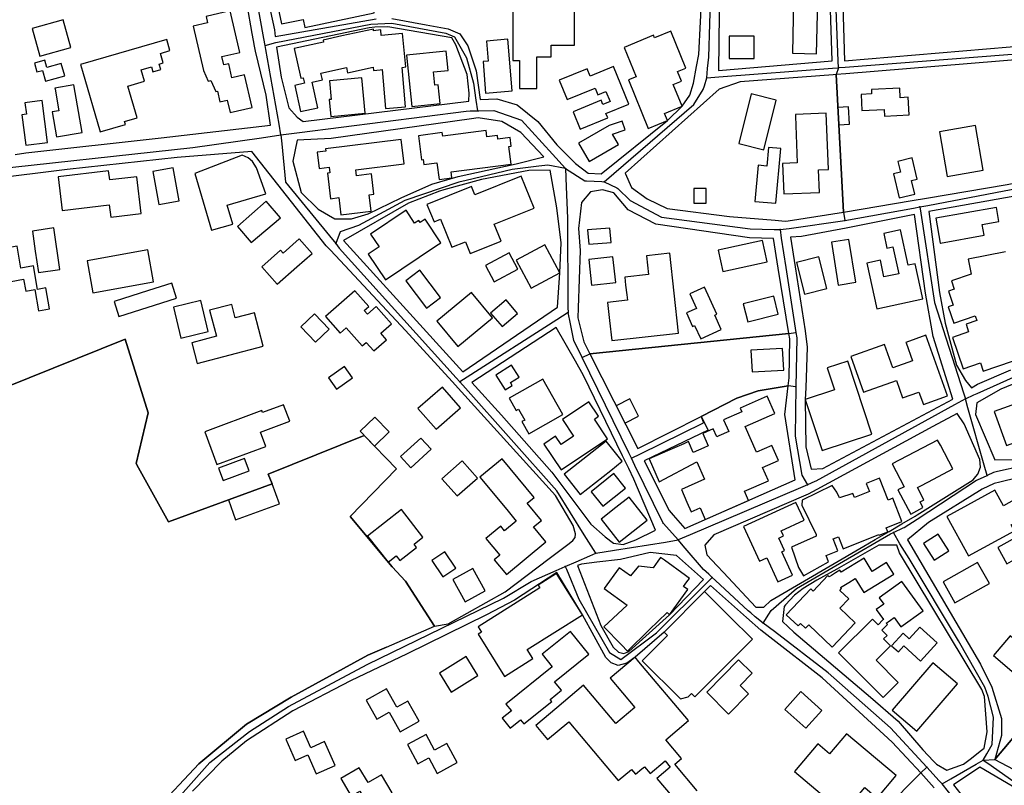
# Model space of a CAD drawing. Units: metres. Extents: x 2539041 to 6021803, y 12702955 to 15875000.
# Drawn here: x 4580096 to 4589340, y 15405544 to 15412732 of the extents above; entities that cross this region are included whole.
import ezdxf

# ---------------------------------------------------------------- set-up
doc = ezdxf.new("R2010")
doc.units = ezdxf.units.M
for name, color, linetype in [('0_TERREIN', 3, 'Continuous'), ('1_WATER', 5, 'Continuous'), ('2_GEBOUWEN', 1, 'Continuous'), ('3_WEGEN', 6, 'Continuous')]:
    doc.layers.add(name, color=color, linetype=linetype)

# ---------------------------------------------------------------- blocks, each defined once
blk = doc.blocks.new('02_west.gml_terrain')
for points in [[(180408.234, 606818.311), (180412.932, 606796.756), (180413.173, 606794.233), (180450.456, 606800.828)], [(180456.279, 606800.916), (180469.009, 606798.58), (180477.09, 606797.097), (180481.416, 606795.196), (180484.316, 606790.845), (180487.489, 606781.541), (180488.9, 606771.02), (180495.111, 606771.242), (180502.652, 606769.023), (180510.193, 606762.811), (180517.291, 606754.158), (180519.512, 606751.936), (180524.167, 606747.28), (180528.825, 606743.731), (180533.704, 606743.509), (180558.122, 606763.207), (180563.635, 606768.448), (180566.456, 606772.55), (180567.751, 606777.01), (180568.911, 606783.199), (180569.747, 606787.659), (180571.645, 606823.909)], [(180317.002, 606750.608), (180320.995, 606751.274), (180371.013, 606756.821), (180411.38, 606761.48), (180409.827, 606772.573), (180405.877, 606788.821), (180405.531, 606790.717), (180405.159, 606792.833), (180404.723, 606795.311), (180400.955, 606816.724), (180398.293, 606820.495), (180371.788, 606837.135), (180321.106, 606871.745), (180314.231, 606875.738)], [(180701.806, 606797.131), (180698.172, 606830.035), (180698.006, 606833.992), (180634.594, 606830.027), (180631.129, 606829.81), (180631.41, 606827.373), (180622.316, 606826.486), (180623.647, 606785.22), (180702.387, 606791.875), (180701.806, 606797.131)], [(180618.989, 606785.22), (180617.659, 606826.708), (180577.512, 606823.602), (180577.069, 606781.67), (180618.989, 606785.22)], [(180484.796, 606770.354), (180484.885, 606773.365), (180484.152, 606780.169), (180479.953, 606791.183), (180478.509, 606793.719), (180454.829, 606797.774), (180449.998, 606797.757), (180447.891, 606797.431), (180413.659, 606790.271), (180415.372, 606779.229), (180418.255, 606767.914), (180421.253, 606764.485), (180423.528, 606762.882), (180484.796, 606770.354)], [(180709.706, 606744.619), (180703.274, 606786.995), (180624.038, 606780.473), (180620.526, 606780.184), (180623.25, 606729.329), (180648.615, 606733.599), (180653.923, 606734.493), (180683.755, 606739.516), (180709.706, 606744.619)], [(180623.25, 606729.329), (180620.526, 606780.184), (180619.383, 606780.096), (180585.053, 606777.454), (180577.29, 606774.793), (180542.578, 606743.731), (180544.907, 606738.407), (180550.674, 606734.191), (180557.994, 606730.641), (180581.061, 606727.757), (180597.944, 606726.304), (180601.689, 606725.982), (180602.729, 606726.143), (180623.25, 606729.329)], [(180441.434, 606726.869), (180447.523, 606728.7), (180459.681, 606734.658), (180471.034, 606739.65), (180480.857, 606742.468), (180502.274, 606747.138), (180512.411, 606749.721), (180503.981, 606758.817), (180496.885, 606762.811), (180488.234, 606764.142), (180485.707, 606763.791), (180433.893, 606756.599), (180421.25, 606755.933), (180419.697, 606748.168), (180422.803, 606736.631), (180429.013, 606730.419), (180435.224, 606726.869), (180441.434, 606726.869)], [(180672.717, 606665.682), (180685.138, 606671.007)], [(180701.108, 606737.789), (180654.75, 606729.58), (180658.67, 606699.665), (180660.76, 606688.329), (180664.941, 606672.811), (180668.318, 606667.103), (180670.546, 606664.346), (180672.717, 606665.682)], [(180432.007, 606716.887), (180404.504, 606751.72), (180376.89, 606749.501), (180336.3, 606745.063), (180307.466, 606741.514)], [(180268.233, 606646.365), (180357.695, 606682.353), (180366.201, 606655.203), (180361.812, 606636.473), (180362.694, 606634.799), (180373.732, 606614.874), (180412.022, 606628.899), (180410.557, 606632.527), (180446.031, 606646.817), (180458.018, 606634.399), (180440.939, 606616.871), (180456.466, 606598.234), (180461.345, 606592.909), (180472.076, 606576.342), (180477.143, 606577.202), (180498.131, 606589.008), (180514.407, 606601.28), (180521.769, 606606.831), (180523.236, 606607.937), (180523.99, 606609.058), (180524.191, 606610.412), (180523.334, 606613.462), (180516.736, 606624.593), (180482.015, 606662.872), (180478.526, 606666.719), (180461.396, 606685.605), (180435.446, 606713.338), (180433.472, 606715.375), (180432.007, 606716.887)], [(180517.514, 606694.257), (180518.399, 606706.902), (180518.845, 606717.996), (180517.292, 606730.864), (180514.853, 606744.84), (180506.864, 606744.722), (180489.391, 606741.421), (180475.513, 606737.538), (180473.852, 606737.073), (180462.499, 606732.645), (180438.441, 606718.884), (180482.47, 606670.296), (180517.514, 606694.257)], [(180538.364, 606736.409), (180534.149, 606737.519), (180529.713, 606736.853), (180526.386, 606732.86), (180525.275, 606723.319), (180525.873, 606715.101), (180525.178, 606694.004), (180525.055, 606690.262), (180525.42, 606688.8), (180527.273, 606681.388), (180529.505, 606676.971), (180603.038, 606684.441), (180599.128, 606708.629), (180597.363, 606719.549), (180588.491, 606719.77), (180553.89, 606724.873), (180543.687, 606730.198), (180538.364, 606736.409)], [(180663.592, 606660.226), (180656.394, 606683.358), (180653.479, 606699.359), (180649.486, 606728.423), (180624.256, 606723.348), (180607.734, 606720.343), (180603.678, 606720.032), (180605.387, 606709.07), (180609.075, 606685.417), (180609.784, 606679.391), (180609.257, 606664.325), (180609.109, 606660.116), (180609.34, 606642.562), (180611.336, 606634.354), (180615.551, 606634.575), (180663.592, 606660.226)], [(180912.273, 606669.454), (180896.081, 606701.625), (180890.98, 606710.942), (180887.431, 606713.162), (180815.788, 606696.743), (180808.688, 606688.533), (180800.394, 606680.965), (180796.045, 606676.997), (180791.865, 606674.057), (180781.849, 606667.012), (180767.875, 606659.471), (180744.142, 606650.373), (180690.263, 606632.005), (180704.223, 606598.898), (180715.631, 606570.299), (180679.152, 606527.015), (180692.907, 606519.693), (180694.87, 606518.93), (180693.391, 606517.446)], [(180686.469, 606637.948), (180688.088, 606638.384), (180703.77, 606642.608), (180730.83, 606651.926), (180760.109, 606663.019), (180780.737, 606672.56), (180789.065, 606678.431), (180796.928, 606684.762), (180806.465, 606693.638), (180806.465, 606696.522), (180792.27, 606696.3), (180788.721, 606695.635), (180784.786, 606695.422), (180780.515, 606695.19), (180769.647, 606693.859), (180755.895, 606690.531), (180732.382, 606683.209), (180703.548, 606673.004), (180681.367, 606663.907), (180672.495, 606658.804), (180672.051, 606654.588), (180679.149, 606637.727), (180686.469, 606637.948)], [(180546.499, 606608.2), (180553.779, 606611.724), (180545.794, 606630.581), (180543.837, 606634.613), (180541.591, 606639.241), (180527.162, 606668.965), (180524.149, 606674.265), (180517.071, 606686.713), (180485.797, 606666.302), (180496.776, 606654.321), (180515.407, 606633.244), (180529.824, 606613.942), (180535.148, 606609.283), (180538.277, 606606.91), (180541.824, 606606.426), (180546.499, 606608.2)], [(180602.785, 606665.069), (180603.13, 606668.075), (180603.352, 606682.497), (180603.038, 606684.441), (180529.505, 606676.971), (180547.193, 606641.96), (180570.56, 606653.84), (180583.757, 606660.549), (180591.63, 606663.281), (180602.785, 606665.069)], [(180366.201, 606655.203), (180357.695, 606682.353), (180268.233, 606646.365)], [(180368.504, 606507.905), (180384.986, 606525.422), (180402.62, 606540.064), (180419.033, 606550.048), (180447.424, 606565.578), (180454.269, 606568.568), (180472.076, 606576.342), (180461.345, 606592.909), (180456.466, 606598.234), (180440.939, 606616.871), (180458.018, 606634.399), (180446.031, 606646.817), (180410.557, 606632.527), (180412.022, 606628.899), (180373.732, 606614.874), (180362.694, 606634.799), (180361.812, 606636.473), (180366.201, 606655.203)], [(180605.348, 606630.36), (180601.577, 606654.543), (180602.785, 606665.069), (180591.63, 606663.281), (180583.757, 606660.549), (180570.56, 606653.84), (180573.268, 606648.79), (180549.514, 606637.368), (180558.769, 606619.045), (180560.252, 606617.333), (180564.536, 606612.389), (180605.348, 606630.36)], [(180673.823, 606635.089), (180673.585, 606637.905), (180667.875, 606651.095), (180665.241, 606654.926), (180656.306, 606650.151), (180613.362, 606626.815), (180610.17, 606625.08), (180609.251, 606624.682), (180575.346, 606609.992), (180572.019, 606606.222), (180572.684, 606602.671), (180576.49, 606598.631), (180578.879, 606596.096), (180590.872, 606583.369), (180593.756, 606583.369), (180596.424, 606585.795), (180630.799, 606605.896), (180634.918, 606608.3), (180640.089, 606611.318), (180644.819, 606614.079), (180649.761, 606616.964), (180650.503, 606617.397), (180671.172, 606630.345), (180672.179, 606631.64), (180672.861, 606632.517), (180673.823, 606635.089)], [(180715.631, 606570.299), (180704.223, 606598.898), (180690.263, 606632.005), (180687.581, 606631.071), (180681.035, 606629.56), (180678.931, 606629.074), (180674.463, 606626.914), (180654.607, 606614.582), (180646.828, 606608.18), (180673.812, 606562.259), (180678.05, 606553.718), (180681.592, 606542.102), (180681.592, 606535.889), (180679.152, 606527.015), (180715.631, 606570.299)], [(180561.542, 606602.405), (180551.733, 606603.561), (180540.844, 606600.964), (180532.031, 606599.898), (180526.426, 606599.22), (180524.927, 606598.71), (180533.547, 606576.546), (180538.044, 606568.489), (180540.105, 606566.709), (180541.979, 606566.24), (180543.853, 606566.896), (180558.858, 606580.527), (180571.536, 606593.545), (180561.542, 606602.405)], [(180667.618, 606525.24), (180669.993, 606527.126), (180674.246, 606530.504), (180675.16, 606531.23), (180676.269, 606537.221), (180675.382, 606550.311), (180674.345, 606552.831), (180643.962, 606603.369), (180642.998, 606606.222), (180636.343, 606606.222), (180620.817, 606597.347), (180613.419, 606593.353), (180608.312, 606590.212), (180605.058, 606587.803), (180601.834, 606584.191), (180601.298, 606583.591), (180600.632, 606578.044), (180604.847, 606574.051), (180633.239, 606550.089), (180643.441, 606541.214), (180652.535, 606530.565), (180656.524, 606526.402), (180657.637, 606525.24), (180661.408, 606523.02), (180667.618, 606525.24)], [(180537.388, 606562.68), (180535.327, 606564.647), (180526.775, 606580.482), (180517.252, 606596.102), (180501.577, 606585.868), (180491.332, 606580.533), (180462.011, 606566.062), (180440.947, 606556.081), (180419.653, 606544.987), (180402.574, 606533.894), (180393.479, 606526.35), (180382.611, 606515.257)], [(180625.042, 606495.066), (180651.761, 606522.017), (180641.234, 606533.449), (180615.283, 606557.189), (180596.057, 606572.173), (180592.625, 606574.848), (180587.414, 606579.468), (180574.094, 606591.277), (180571.893, 606589.06), (180556.963, 606574.024), (180546.195, 606564.833), (180543.103, 606562.586), (180539.918, 606561.743), (180537.388, 606562.68)], [(180696.012, 606511.04), (180673.61, 606524.13), (180663.85, 606517.696), (180696.457, 606476.207)], [(180656.76, 606516.587), (180651.761, 606522.017), (180625.042, 606495.066)]]:
    blk.add_lwpolyline(points)
blk = doc.blocks.new('02_west.gml_water')
blk.add_lwpolyline([(180454.269, 606568.568), (180447.424, 606565.578), (180419.033, 606550.048), (180402.62, 606540.064), (180384.986, 606525.422), (180368.504, 606507.905)])
blk = doc.blocks.new('02_west.gml_buildings')
for points in [[(180500.988, 606785.441), (180503.428, 606785.441), (180503.428, 606775.014), (180509.86, 606775.014), (180509.86, 606786.773), (180515.184, 606786.773), (180515.184, 606790.988), (180523.834, 606790.988), (180523.834, 606805.187), (180520.285, 606805.187), (180520.285, 606814.949), (180517.623, 606814.949), (180517.623, 606827.595), (180506.755, 606827.595), (180506.755, 606812.065), (180510.969, 606812.065), (180510.969, 606808.071), (180500.988, 606808.071), (180500.988, 606785.441)], [(180435.42, 606811.548), (180413.837, 606807.041), (180415.531, 606798.928), (180423.452, 606800.582), (180424.067, 606797.634), (180449.726, 606802.992), (180447.968, 606811.41), (180435.972, 606808.906), (180435.42, 606811.548)], [(180604.329, 606788.094), (180613.222, 606787.882), (180613.687, 606807.416), (180604.794, 606807.628), (180604.329, 606788.094)], [(180393.503, 606786.825), (180400.07, 606788.333), (180396.545, 606803.681), (180387.655, 606801.64), (180388.182, 606799.341), (180382.87, 606798.122), (180386.658, 606781.627), (180388.451, 606777.771), (180389.342, 606777.975), (180391.213, 606773.935), (180391.795, 606774.069), (180392.705, 606770.11), (180395.435, 606770.737), (180396.5, 606766.1), (180404.628, 606767.966), (180401.858, 606780.028), (180397.175, 606778.953), (180395.979, 606784.159), (180394.209, 606783.752), (180393.503, 606786.825)], [(180337.699, 606790.194), (180334.864, 606800.401), (180323.296, 606797.189), (180326.131, 606786.981), (180337.699, 606790.194)], [(180449.473, 606797.012), (180437.771, 606794.45), (180430.891, 606792.944), (180431.065, 606792.148), (180420.22, 606789.774), (180422.619, 606778.811), (180423.507, 606779.005), (180423.957, 606776.954), (180420.396, 606776.174), (180422.518, 606766.482), (180428.938, 606767.887), (180426.863, 606777.365), (180430.653, 606778.195), (180430.101, 606780.717), (180439.491, 606782.773), (180439.929, 606780.772), (180449.406, 606782.972), (180449.533, 606781.742), (180451.92, 606781.988), (180452.739, 606782.073), (180453.894, 606767.651), (180461.332, 606768.247), (180460.165, 606782.813), (180461.41, 606783.045), (180460.195, 606795.404), (180452.394, 606794.637), (180452.195, 606796.668), (180449.532, 606796.407), (180449.473, 606797.012)], [(180559.379, 606796.238), (180553.424, 606793.789), (180553.046, 606794.71), (180542.163, 606790.234), (180546.619, 606779.402), (180543.702, 606778.202), (180551.065, 606760.304), (180558.122, 606763.207), (180557.076, 606765.75), (180563.635, 606768.448), (180560.33, 606776.484), (180563.352, 606777.727), (180561.9, 606781.256), (180565.014, 606782.537), (180559.379, 606796.238)], [(180370.329, 606784.078), (180371.799, 606784.508), (180370.774, 606788.009), (180374.285, 606789.037), (180373.07, 606793.185), (180341.236, 606783.864), (180341.956, 606781.406), (180348.528, 606758.96), (180357.799, 606761.674), (180357.458, 606762.838), (180362.15, 606764.211), (180358.729, 606775.894), (180364.918, 606777.706), (180363.691, 606781.899), (180367.418, 606782.99), (180367.939, 606781.211), (180370.913, 606782.081), (180370.329, 606784.078)], [(180499.214, 606793.207), (180491.315, 606792.566), (180491.918, 606785.144), (180489.997, 606784.988), (180490.946, 606773.327), (180500.766, 606774.126), (180499.214, 606793.207)], [(180580.948, 606786.106), (180590.263, 606786.106), (180590.263, 606794.315), (180580.948, 606794.315), (180580.948, 606786.106)], [(180471.732, 606781.156), (180477.125, 606781.716), (180476.382, 606788.87), (180461.722, 606787.348), (180463.688, 606768.412), (180474.185, 606769.502), (180473.464, 606776.444), (180472.235, 606776.316), (180471.732, 606781.156)], [(180328.008, 606785.481), (180324.164, 606784.429), (180325.066, 606781.133), (180327.133, 606781.699), (180328.226, 606777.703), (180335.374, 606779.658), (180334.107, 606784.287), (180328.736, 606782.818), (180328.008, 606785.481)], [(180538.161, 606783.157), (180529.543, 606779.635), (180528.45, 606782.309), (180518.174, 606778.109), (180521.089, 606770.978), (180531.382, 606775.185), (180532.408, 606772.674), (180535.443, 606773.915), (180536.932, 606770.271), (180534.254, 606769.176), (180533.637, 606770.686), (180523.283, 606766.454), (180525.901, 606760.048), (180536.106, 606764.219), (180535.44, 606765.848), (180543.834, 606769.278), (180538.161, 606783.157)], [(180446.464, 606765.893), (180445.215, 606778.955), (180433.261, 606777.812), (180433.914, 606770.982), (180433.127, 606770.907), (180433.723, 606764.675), (180446.464, 606765.893)], [(180338.739, 606776.344), (180331.76, 606775.118), (180331.817, 606774.795), (180333.232, 606766.811), (180330.681, 606766.359), (180332.316, 606757.129), (180341.844, 606758.817), (180338.739, 606776.344)], [(180644.004, 606775.176), (180633.519, 606774.617), (180633.603, 606773.051), (180629.745, 606772.846), (180630.063, 606766.876), (180638.236, 606767.311), (180638.368, 606764.829), (180647.477, 606765.315), (180647.132, 606771.793), (180644.192, 606771.636), (180644.004, 606775.176)], [(180326.983, 606770.576), (180320.664, 606769.764), (180321.205, 606765.557), (180319.563, 606765.346), (180321.018, 606754.023), (180328.979, 606755.046), (180326.983, 606770.576)], [(180584.574, 606754.692), (180593.812, 606752.383), (180598.392, 606770.707), (180589.154, 606773.016), (180584.574, 606754.692)], [(180621.518, 606761.661), (180625.396, 606761.869), (180625.056, 606768.223), (180621.178, 606768.015), (180621.518, 606761.661)], [(180606.125, 606747.503), (180600.741, 606747.296), (180601.171, 606736.117), (180614.331, 606736.623), (180614.011, 606744.947), (180617.666, 606745.087), (180616.868, 606765.913), (180605.433, 606765.475), (180605.459, 606764.808), (180606.125, 606747.503)], [(180540.104, 606754.37), (180537.825, 606758.195), (180542.547, 606759.804), (180541.469, 606762.965), (180536.576, 606761.297), (180525.316, 606754.815), (180529.189, 606748.087), (180540.104, 606754.37)], [(180661.511, 606742.555), (180674.883, 606744.841), (180672.064, 606761.326), (180658.692, 606759.04), (180661.511, 606742.555)], [(180460.849, 606747.146), (180459.734, 606756.22), (180431.804, 606752.789), (180431.921, 606751.833), (180428.694, 606751.436), (180429.424, 606745.495), (180433.135, 606745.951), (180433.395, 606743.833), (180432.459, 606743.718), (180433.616, 606734.299), (180436.718, 606734.68), (180437.494, 606728.359), (180448.6, 606729.724), (180447.858, 606735.771), (180449.645, 606735.991), (180448.726, 606743.47), (180443.263, 606742.799), (180442.998, 606744.953), (180460.849, 606747.146)], [(180491.115, 606759.474), (180475.096, 606757.362), (180474.918, 606758.718), (180466.082, 606757.553), (180467.251, 606748.687), (180467.814, 606748.761), (180468.062, 606746.88), (180472.971, 606747.527), (180473.778, 606741.407), (180478.452, 606742.023), (180478.168, 606744.172), (180500.438, 606747.109), (180499.576, 606753.649), (180500.418, 606753.76), (180500.006, 606756.887), (180495.523, 606756.296), (180495.338, 606757.699), (180491.417, 606757.182), (180491.115, 606759.474)], [(180598.248, 606732.638), (180600.023, 606752.827), (180595.463, 606753.228), (180594.86, 606746.367), (180591.639, 606746.65), (180590.467, 606733.322), (180598.248, 606732.638)], [(180397.489, 606724.93), (180395.438, 606731.919), (180409.712, 606736.108), (180406.263, 606745.759), (180404.758, 606748.092), (180403.19, 606749.46), (180400.973, 606750.39), (180383.481, 606743.57), (180389.628, 606722.623), (180397.489, 606724.93)], [(180649.604, 606735.994), (180648.403, 606741.013), (180650.451, 606741.504), (180648.571, 606749.358), (180643.329, 606748.103), (180644.282, 606744.123), (180641.729, 606743.512), (180643.858, 606734.619), (180649.604, 606735.994)], [(180370.108, 606732.164), (180377.666, 606733.525), (180375.464, 606745.757), (180367.906, 606744.396), (180370.108, 606732.164)], [(180334.459, 606729.932), (180351.845, 606732.002), (180352.38, 606727.509), (180363.617, 606728.846), (180362.001, 606742.423), (180352.009, 606741.234), (180351.606, 606744.62), (180332.974, 606742.402), (180334.459, 606729.932)], [(180485.73, 606738.837), (180469.28, 606732.171), (180471.896, 606725.715), (180474.315, 606726.695), (180478.509, 606716.347), (180483.508, 606718.373), (180485.284, 606713.989), (180496.642, 606718.592), (180494.102, 606724.86), (180508.901, 606730.857), (180504.136, 606742.615), (180487.011, 606735.675), (180485.73, 606738.837)], [(180572.491, 606732.609), (180572.491, 606738.084), (180567.894, 606738.084), (180567.894, 606732.609), (180572.491, 606732.609)], [(180415.193, 606727.278), (180409.891, 606733.358), (180399.186, 606724.023), (180404.319, 606718.136), (180415.193, 606727.278)], [(180658.938, 606717.855), (180659.046, 606717.873), (180675.236, 606720.761), (180674.529, 606724.724), (180680.701, 606725.825), (180679.763, 606731.085), (180657.361, 606727.092), (180658.938, 606717.855)], [(180461.534, 606730.034), (180448.392, 606721.247), (180451.593, 606716.459), (180447.599, 606713.789), (180453.921, 606704.335), (180472.484, 606716.746), (180474.389, 606718.02), (180468.554, 606726.747), (180466.73, 606725.527), (180466.215, 606726.297), (180464.707, 606725.289), (180461.534, 606730.034)], [(180333.562, 606708.136), (180331.372, 606723.466), (180323.46, 606722.335), (180324.514, 606714.96), (180325.65, 606707.006), (180333.562, 606708.136)], [(180529.039, 606717.497), (180537.317, 606718.118), (180536.92, 606723.41), (180528.642, 606722.789), (180529.039, 606717.497)], [(180635.534, 606693.624), (180652.566, 606697.308), (180649.762, 606710.269), (180647.114, 606709.696), (180644.29, 606722.752), (180638.077, 606721.408), (180639.255, 606715.963), (180641.491, 606716.447), (180643.633, 606706.546), (180638.191, 606705.369), (180636.847, 606711.583), (180631.881, 606710.509), (180635.534, 606693.624)], [(180317.757, 606716.748), (180310.798, 606715.515), (180312.969, 606703.256), (180320.157, 606704.529), (180320.945, 606700.082), (180324.279, 606700.673), (180325.667, 606692.837), (180329.787, 606693.567), (180328.412, 606701.328), (180325.34, 606700.784), (180323.802, 606709.468), (180319.191, 606708.651), (180317.757, 606716.748)], [(180422.035, 606719.428), (180416.098, 606714.162), (180415.116, 606715.268), (180408.211, 606709.144), (180413.953, 606702.669), (180421.154, 606709.056), (180426.796, 606714.06), (180422.035, 606719.428)], [(180507.729, 606701.211), (180518.399, 606706.902), (180512.878, 606717.252), (180502.208, 606711.561), (180507.729, 606701.211)], [(180578.62, 606707.423), (180594.996, 606711.014), (180593.286, 606718.811), (180576.91, 606715.22), (180578.62, 606707.423)], [(180621.305, 606702.384), (180627.802, 606703.434), (180625.245, 606719.248), (180618.748, 606718.198), (180621.305, 606702.384)], [(180683.081, 606714.711), (180669.263, 606711.884), (180670.381, 606706.421), (180663.139, 606703.937), (180664.184, 606700.892), (180662.004, 606700.144), (180663.793, 606694.926), (180661.927, 606694.287), (180663.981, 606688.297), (180671.899, 606691.013), (180672.508, 606689.236), (180668.517, 606687.867), (180669.489, 606685.031), (180663.529, 606682.987), (180667.497, 606671.417), (180673.843, 606673.593), (180674.901, 606670.508), (180696.172, 606677.803)], [(180345.776, 606699.491), (180368.241, 606703.576), (180366.086, 606715.426), (180343.621, 606711.341), (180345.776, 606699.491)], [(180494.162, 606703.523), (180502.873, 606708.233), (180499.607, 606714.274), (180490.896, 606709.564), (180494.162, 606703.523)], [(180530.068, 606702.378), (180539.027, 606703.352), (180538.005, 606712.757), (180529.046, 606711.783), (180530.068, 606702.378)], [(180562.279, 606684.598), (180558.993, 606714.16), (180550.433, 606713.209), (180551.205, 606706.259), (180542.387, 606705.28), (180542.713, 606702.344), (180543.117, 606698.707), (180543.335, 606696.748), (180536.018, 606695.935), (180536.755, 606689.303), (180537.583, 606681.853), (180562.279, 606684.598)], [(180608.809, 606699.003), (180617.05, 606701.062), (180614.127, 606712.758), (180605.886, 606710.699), (180608.809, 606699.003)], [(180466.653, 606707.861), (180461.444, 606703.924), (180469.061, 606693.844), (180474.27, 606697.781), (180466.653, 606707.861)], [(180376.714, 606697.483), (180374.947, 606703.056), (180366.373, 606700.338), (180353.662, 606696.308), (180355.429, 606690.735), (180376.714, 606697.483)], [(180575.648, 606691.261), (180576.358, 606691.581), (180571.848, 606701.577), (180566.483, 606699.156), (180568.921, 606693.753), (180565.144, 606692.049), (180567.381, 606687.09), (180568.21, 606687.464), (180570.459, 606682.478), (180578.063, 606685.909), (180575.648, 606691.261)], [(180437.159, 606684.588), (180439.459, 606686.607), (180445.368, 606679.876), (180446.85, 606681.177), (180449.636, 606678.003), (180454.36, 606682.15), (180452.203, 606684.607), (180456.104, 606688.031), (180450.499, 606694.417), (180447.239, 606691.556), (180446.042, 606692.92), (180447.762, 606694.429), (180442.656, 606700.247), (180431.787, 606690.707), (180437.159, 606684.588)], [(180493.466, 606690.252), (180485.776, 606699.608), (180472.939, 606689.058), (180480.629, 606679.702), (180493.466, 606690.252)], [(180587.814, 606688.807), (180599.095, 606691.628), (180597.445, 606698.224), (180586.164, 606695.403), (180587.814, 606688.807)], [(180378.3, 606682.75), (180388.425, 606685.161), (180385.685, 606696.669), (180375.56, 606694.258), (180378.3, 606682.75)], [(180384.322, 606673.402), (180408.72, 606679.836), (180405.475, 606692.143), (180398.419, 606690.283), (180397.118, 606695.219), (180388.909, 606693.055), (180391.435, 606683.472), (180382.302, 606681.065), (180384.322, 606673.402)], [(180497.013, 606687.045), (180502.765, 606691.915), (180498.545, 606696.9), (180492.793, 606692.03), (180497.013, 606687.045)], [(180428.093, 606681.264), (180433.118, 606686.048), (180427.718, 606691.719), (180422.693, 606686.935), (180428.093, 606681.264)], [(180653.701, 606683.828), (180646.275, 606681.167), (180646.337, 606680.995), (180648.689, 606674.394), (180641.402, 606671.798), (180638.335, 606680.406), (180625.972, 606676.001), (180630.663, 606662.834), (180642.775, 606667.149), (180645.087, 606660.661), (180651.115, 606662.809), (180652.745, 606658.234), (180661.686, 606661.42), (180653.701, 606683.828)], [(180589.416, 606670.256), (180601.134, 606670.96), (180600.652, 606678.986), (180588.934, 606678.282), (180589.416, 606670.256)], [(180435.861, 606663.892), (180441.768, 606668.077), (180438.803, 606672.262), (180432.896, 606668.077), (180435.861, 606663.892)], [(180500.805, 606665.28), (180500.141, 606666.331), (180503.318, 606668.337), (180500.529, 606672.752), (180494.673, 606669.055), (180498.125, 606663.588), (180500.805, 606665.28)], [(180624.866, 606674.288), (180617.243, 606671.789), (180619.909, 606663.656), (180609.109, 606660.116), (180615.315, 606641.182), (180633.738, 606647.221), (180624.866, 606674.288)], [(180512.103, 606667.593), (180499.663, 606660.521), (180502.226, 606656.013), (180503.125, 606656.524), (180505.42, 606652.488), (180504.39, 606651.903), (180506.958, 606647.385), (180519.529, 606654.532), (180512.103, 606667.593)], [(180472.637, 606649.087), (180481.693, 606656.984), (180475.001, 606664.659), (180465.945, 606656.762), (180472.637, 606649.087)], [(180586.938, 606650.097), (180597.842, 606654.898), (180595.038, 606661.266), (180585.042, 606656.865), (180585.619, 606655.555), (180578.922, 606652.606), (180580.833, 606648.266), (180577.196, 606646.664), (180576.352, 606646.293), (180575.06, 606649.227), (180571.238, 606647.544), (180573.266, 606642.938), (180571.621, 606642.214), (180567.71, 606640.492), (180565.936, 606644.521), (180564.173, 606643.745), (180560.752, 606642.238), (180558.197, 606641.114), (180554.289, 606639.393), (180551.409, 606638.125), (180555.149, 606629.631), (180569.023, 606636.99), (180571.834, 606630.605), (180563.312, 606626.853), (180565.378, 606622.161), (180566.942, 606618.608), (180570.227, 606620.055), (180572.13, 606615.733), (180588.163, 606622.793), (180586.67, 606626.184), (180595.446, 606630.048), (180593.306, 606634.907), (180599.241, 606637.52), (180596.789, 606643.088), (180591.123, 606640.593), (180586.938, 606650.097)], [(180416.291, 606658.109), (180408.524, 606655.249), (180408.264, 606655.955), (180387.114, 606648.166), (180391.599, 606635.988), (180409.685, 606642.648), (180407.693, 606648.057), (180418.524, 606652.045), (180416.291, 606658.109)], [(180536.038, 606645.534), (180531.159, 606652.839), (180532.723, 606653.883), (180529.156, 606659.224), (180519.327, 606652.66), (180523.418, 606646.533), (180518.833, 606643.471), (180516.815, 606646.492), (180512.506, 606643.615), (180518.877, 606634.074), (180536.038, 606645.534)], [(180542.456, 606651.335), (180547.51, 606653.888), (180544.253, 606660.336), (180539.199, 606657.783), (180542.456, 606651.335)], [(180683.421, 606643.07), (180693.345, 606646.601), (180688.851, 606659.229), (180678.927, 606655.698), (180683.421, 606643.07)], [(180449.836, 606642.875), (180455.262, 606648.112), (180450.017, 606653.547), (180444.591, 606648.31), (180449.836, 606642.875)], [(180463.272, 606634.853), (180470.824, 606641.676), (180467.065, 606645.836), (180459.513, 606639.013), (180463.272, 606634.853)], [(180537.215, 606633.882), (180541.461, 606637.222), (180535.561, 606644.721), (180519.982, 606632.464), (180525.881, 606624.966), (180537.215, 606633.882)], [(180652.611, 606620.128), (180651.506, 606622.228), (180652.741, 606622.878), (180652.97, 606622.999), (180650.585, 606627.529), (180651.55, 606628.037), (180654.651, 606629.67), (180663.657, 606634.412), (180659.032, 606643.194), (180658.027, 606645.102), (180641.194, 606636.237), (180645.625, 606627.823), (180643.37, 606626.636), (180648.06, 606617.731), (180652.611, 606620.128)], [(180403.537, 606633.697), (180401.796, 606638.315), (180392.194, 606634.695), (180393.935, 606630.077), (180403.537, 606633.697)], [(180480.383, 606624.444), (180487.903, 606631.026), (180482.337, 606637.386), (180474.817, 606630.804), (180480.383, 606624.444)], [(180508.7, 606612.994), (180511.618, 606615.402), (180506.338, 606621.802), (180508.859, 606623.882), (180497.105, 606638.129), (180488.871, 606631.335), (180498.749, 606619.363), (180502.242, 606615.129), (180497.941, 606611.58), (180496.557, 606613.258), (180491.067, 606608.729), (180496.16, 606602.558), (180494.092, 606600.852), (180498.608, 606595.378), (180513.26, 606607.467), (180508.7, 606612.994)], [(180542.652, 606627.349), (180538.391, 606632.697), (180529.965, 606625.984), (180534.226, 606620.636), (180542.652, 606627.349)], [(180398.542, 606615.626), (180414.709, 606621.486), (180412.022, 606628.899), (180395.855, 606623.039), (180398.542, 606615.626)], [(180636.5, 606630.962), (180631.596, 606629.024), (180632.897, 606626.043), (180627.248, 606623.871), (180626.732, 606625.384), (180621.703, 606623.669), (180620.707, 606625.783), (180619.045, 606628.24), (180608.001, 606622.864), (180607.832, 606620.962), (180613.13, 606610.146), (180613.155, 606609.501), (180604.028, 606605.525), (180606.547, 606598.022), (180608.484, 606594.932), (180617.689, 606600.113), (180616.777, 606602.423), (180621.173, 606604.159), (180619.424, 606608.587), (180621.393, 606609.365), (180623.146, 606604.926), (180636.281, 606610.114), (180636.365, 606609.902), (180639.623, 606611.188), (180639.042, 606612.657), (180644.822, 606614.94), (180641.421, 606623.552), (180639.696, 606622.871), (180636.5, 606630.962)], [(180669.392, 606602.228), (180686.442, 606611.526), (180685.245, 606613.721), (180689.893, 606616.255), (180686.257, 606622.925), (180682.323, 606620.78), (180679.173, 606626.557), (180661.407, 606616.871), (180669.392, 606602.228)], [(180550.623, 606615.503), (180543.95, 606623.968), (180539.063, 606620.116), (180533.621, 606615.827), (180540.294, 606607.361), (180550.623, 606615.503)], [(180600.38, 606603.753), (180601.419, 606604.23), (180599.313, 606608.815), (180601.113, 606609.642), (180600.24, 606611.542), (180608.665, 606615.413), (180605.649, 606621.979), (180586.322, 606613.099), (180592.221, 606600.26), (180594.899, 606601.491), (180598.95, 606592.674), (180604.334, 606595.148), (180600.38, 606603.753)], [(180465.434, 606605.373), (180464.483, 606606.59), (180467.784, 606609.17), (180459.81, 606619.37), (180447.323, 606609.608), (180454.869, 606599.956), (180457.908, 606602.331), (180459.287, 606600.567), (180465.434, 606605.373)], [(180662.128, 606604.169), (180658.234, 606610.31), (180652.811, 606606.87), (180656.705, 606600.729), (180662.128, 606604.169)], [(180683.656, 606599.353), (180692.239, 606604.225), (180688.844, 606610.206), (180680.261, 606605.334), (180683.656, 606599.353)], [(180475.195, 606594.532), (180479.928, 606597.741), (180475.858, 606603.743), (180471.125, 606600.534), (180475.195, 606594.532)], [(180557.039, 606600.669), (180555.645, 606601.69), (180554.631, 606600.304), (180552.851, 606597.873), (180547.486, 606598.472), (180544.477, 606594.869), (180540.352, 606597.857), (180534.78, 606590.162), (180543.269, 606584.014), (180534.655, 606576.002), (180541.178, 606569.367), (180543.429, 606567.077), (180551.443, 606574.955), (180558, 606581.401), (180558.858, 606580.527), (180565.65, 606589.805), (180564.118, 606590.926), (180565.361, 606592.624), (180566.292, 606593.896), (180564.828, 606594.967), (180557.039, 606600.669)], [(180630.822, 606601.425), (180622.358, 606596.224), (180621.891, 606596.984), (180620.267, 606595.986), (180618.773, 606595.069), (180617.916, 606594.543), (180617.478, 606594.96), (180612.052, 606589.265), (180611.215, 606590.063), (180602.09, 606580.485), (180606.425, 606576.356), (180607.317, 606577.293), (180609.186, 606575.511), (180610.373, 606576.757), (180619.007, 606568.531), (180627.587, 606577.537), (180621.918, 606582.937), (180625.16, 606586.34), (180621.873, 606589.47), (180622.524, 606590.153), (180622.132, 606590.526), (180625.231, 606592.43), (180627.555, 606593.858), (180630.723, 606588.7), (180641.816, 606595.516), (180639.164, 606599.833), (180633.818, 606596.548), (180630.822, 606601.425)], [(180664.414, 606584.914), (180677.156, 606592.022), (180672.819, 606599.796), (180660.077, 606592.688), (180664.414, 606584.914)], [(180483.423, 606585.226), (180490.787, 606589.316), (180486.174, 606597.621), (180478.81, 606593.531), (180483.423, 606585.226)], [(180508.433, 606564.312), (180506.348, 606567.624), (180526.775, 606580.482), (180517.199, 606595.695), (180510.367, 606591.394), (180510.975, 606590.429), (180488.187, 606576.084), (180489.431, 606574.108), (180488.175, 606573.317), (180497.984, 606557.734), (180508.433, 606564.312)], [(180652.723, 606582.014), (180644.846, 606592.824), (180636.469, 606586.72), (180638.119, 606584.456), (180635.32, 606582.416), (180637.989, 606578.753), (180637.826, 606578.59), (180636.014, 606576.779), (180633.894, 606578.899), (180621.395, 606566.406), (180629.707, 606558.09), (180637.882, 606549.91), (180643.454, 606555.478), (180635.253, 606563.682), (180640.607, 606569.033), (180638.073, 606571.568), (180639.347, 606572.841), (180637.361, 606574.829), (180639.474, 606576.941), (180639.029, 606577.386), (180639.691, 606577.868), (180640.623, 606578.548), (180641.899, 606579.478), (180644.446, 606575.983), (180652.723, 606582.014)], [(180589.537, 606571.541), (180581.145, 606579.874), (180571.893, 606589.06), (180556.963, 606574.024), (180558.132, 606572.864), (180548.851, 606563.518), (180563.005, 606549.464), (180565.78, 606550.2), (180566.988, 606551.417), (180568.281, 606550.133), (180589.537, 606571.541)], [(180686.25, 606558.964), (180705.991, 606582.26), (180698.234, 606588.829), (180687.827, 606576.54), (180690.662, 606574.139), (180687.513, 606570.421), (180684.832, 606572.692), (180678.654, 606565.4), (180686.25, 606558.964)], [(180515.402, 606548.487), (180514.826, 606549.198), (180518.993, 606552.576), (180516.438, 606555.727), (180529.078, 606565.974), (180522.284, 606574.355), (180511.845, 606565.892), (180515.561, 606561.309), (180498.454, 606547.44), (180500.462, 606544.964), (180497.087, 606542.228), (180500.008, 606538.623), (180503.827, 606541.719), (180505.106, 606540.141), (180515.402, 606548.487)], [(180651.401, 606575.951), (180647.514, 606571.656), (180645.241, 606573.713), (180641.019, 606569.047), (180643.497, 606566.805), (180645.518, 606569.038), (180651.743, 606563.406), (180657.83, 606570.134), (180651.401, 606575.951)], [(180478.262, 606551.925), (180488.126, 606558.033), (180483.794, 606565.028), (180473.93, 606558.92), (180478.262, 606551.925)], [(180565.964, 606541.398), (180547.619, 606563.145), (180546.195, 606564.833), (180536.962, 606557.045), (180546.11, 606546.202), (180539.066, 606540.26), (180527.114, 606554.428), (180517.283, 606546.135), (180509.46, 606539.536), (180513.837, 606534.347), (180521.66, 606540.946), (180540, 606519.206), (180544.891, 606523.332), (180546.405, 606521.538), (180548.725, 606523.495), (180549.658, 606524.282), (180551.739, 606521.815), (180557.275, 606526.485), (180559.209, 606524.194), (180554.261, 606520.02), (180562.725, 606509.986)], [(180569.184, 606515.434), (180560.859, 606525.303), (180563.312, 606527.373), (180557.502, 606534.26), (180565.964, 606541.398)], [(180580.738, 606543.81), (180580.845, 606543.917), (180588.111, 606551.322), (180585.021, 606554.354), (180589.481, 606558.899), (180584.44, 606563.845), (180572.684, 606551.864), (180580.738, 606543.81)], [(180641.246, 606545.26), (180650.317, 606537.442), (180665.377, 606554.917), (180656.306, 606562.735), (180641.246, 606545.26)], [(180455.35, 606544.547), (180459.414, 606537.228), (180466.412, 606541.113), (180462.256, 606548.599), (180458.105, 606546.294), (180454.3, 606553.148), (180446.804, 606548.986), (180450.701, 606541.966), (180455.35, 606544.547)], [(180607.509, 606552.086), (180601.574, 606545.518), (180609.283, 606538.552), (180615.218, 606545.12), (180607.509, 606552.086)], [(180425.241, 606528.684), (180428.349, 606521.688), (180435.31, 606524.78), (180431.38, 606533.627), (180426.3, 606531.371), (180423.614, 606537.418), (180417.074, 606534.513), (180420.583, 606526.615), (180425.241, 606528.684)], [(180465.925, 606525.349), (180470.022, 606527.563), (180473.09, 606521.885), (180480.44, 606525.857), (180476.654, 606532.864), (180472.106, 606530.406), (180468.965, 606536.218), (180462.066, 606532.49), (180465.925, 606525.349)], [(180623.257, 606507.268), (180631.107, 606516.594), (180635.685, 606512.74), (180642.719, 606521.096), (180624.368, 606536.544), (180618.097, 606529.095), (180613.684, 606532.81), (180605.069, 606522.577), (180623.257, 606507.268)], [(180441.285, 606513.397), (180444.45, 606515.244), (180447.73, 606509.625), (180456.384, 606514.676), (180452.472, 606521.379), (180447.481, 606518.466), (180444.27, 606523.967), (180437.442, 606519.982), (180441.285, 606513.397)]]:
    blk.add_lwpolyline(points)
blk = doc.blocks.new('02_west.gml_roads')
for points in [[(180621.323, 606782.644), (180621.227, 606785.22), (180619.672, 606826.612), (180619.576, 606829.158)], [(180572.659, 606778.996), (180573.014, 606782.43), (180573.444, 606786.581), (180574.516, 606823.758), (180574.588, 606826.237)], [(180409.427, 606790.886), (180408.961, 606793.505), (180404.686, 606817.538), (180404.111, 606820.773)], [(180409.427, 606790.886), (180413.392, 606791.997), (180448.536, 606798.803), (180456.279, 606799.144), (180476.26, 606795.518), (180479.482, 606794.068), (180483.833, 606786.334), (180486.452, 606777.026), (180487.389, 606770.775), (180487.987, 606766.783)], [(180415.297, 606757.879), (180414.59, 606761.851), (180409.684, 606789.439), (180409.427, 606790.886)], [(180705.17, 606789.191), (180702.907, 606789.014), (180623.842, 606782.84), (180621.323, 606782.644)], [(180572.659, 606778.996), (180577.144, 606779.332), (180619.199, 606782.485), (180621.323, 606782.644)], [(180621.323, 606782.644), (180620.526, 606780.184), (180623.25, 606729.329), (180623.773, 606726.215)], [(180534.748, 606740.569), (180538.303, 606743.624), (180567.887, 606769.056), (180571.412, 606774.643), (180571.819, 606776.064), (180572.659, 606778.996)], [(180415.297, 606757.879), (180422.178, 606758.766), (180483.75, 606766.706), (180485.298, 606766.734), (180487.987, 606766.783)], [(180487.987, 606766.783), (180488.491, 606766.793), (180494.036, 606766.896), (180504.23, 606763.309), (180515.658, 606750.733), (180520.495, 606745.413)], [(180256.167, 606735.315), (180258.32, 606735.778), (180264.992, 606737.21), (180301.473, 606744.322), (180382.753, 606753.212), (180408.118, 606756.849), (180415.297, 606757.879)], [(180415.297, 606757.879), (180415.621, 606754.517), (180416.98, 606740.403), (180433.213, 606720.628), (180435.577, 606717.748)], [(180520.495, 606745.413), (180513.925, 606746.695), (180510.679, 606746.308), (180500.744, 606745.125), (180483.779, 606741.023), (180481.098, 606740.375), (180461.13, 606733.692), (180443.98, 606724.432), (180437.163, 606722.057), (180435.577, 606717.748)], [(180520.495, 606745.413), (180527.66, 606740.925), (180528.189, 606740.898), (180533.92, 606740.611), (180534.748, 606740.569)], [(180520.495, 606745.413), (180520.752, 606738.712), (180521.199, 606727.113), (180521.393, 606694.129), (180521.405, 606692.188)], [(180651.43, 606731.234), (180654.376, 606731.799), (180710.214, 606742.509), (180712.854, 606743.016)], [(180534.748, 606740.569), (180539.428, 606738.257), (180539.809, 606738.069), (180544.361, 606733.591), (180555.918, 606727.495), (180588.747, 606723.144), (180597.653, 606722.918), (180599.768, 606722.864)], [(180623.773, 606726.215), (180649.085, 606730.809), (180651.43, 606731.234)], [(180651.43, 606731.234), (180651.786, 606728.929), (180656.883, 606695.935), (180667.584, 606662.524), (180668.291, 606660.319)], [(180599.768, 606722.864), (180603.165, 606723.339), (180623.773, 606726.215)], [(180599.768, 606722.864), (180600.247, 606719.769), (180601.938, 606708.827)], [(180435.577, 606717.748), (180436.858, 606715.953), (180480.031, 606668.084), (180481.4, 606666.566)], [(180601.938, 606708.827), (180605.641, 606684.862)], [(180668.291, 606660.319), (180671.462, 606661.741), (180672.606, 606662.254), (180703.111, 606675.933), (180743.655, 606690.03), (180763.753, 606695.395), (180780.256, 606697.746), (180783.152, 606698.158), (180788.423, 606698.586), (180808.952, 606700.252), (180813.205, 606700.598)], [(180521.405, 606692.188), (180517.236, 606689.518), (180484.124, 606668.311), (180481.4, 606666.566)], [(180526.691, 606675.549), (180523.602, 606681.871), (180522.293, 606688.018), (180521.405, 606692.188)], [(180526.691, 606675.549), (180529.505, 606676.971), (180603.038, 606684.441), (180605.641, 606684.862)], [(180605.641, 606684.862), (180605.956, 606682.822), (180605.639, 606664.742)], [(180544.84, 606638.4), (180543.885, 606640.355), (180526.691, 606675.549)], [(180531.724, 606603.225), (180527.431, 606610.078), (180517.246, 606626.339), (180483.494, 606664.214), (180481.4, 606666.566)], [(180605.639, 606664.742), (180602.785, 606665.069), (180591.63, 606663.281), (180583.757, 606660.549), (180570.56, 606653.84), (180571.462, 606651.468)], [(180605.639, 606664.742), (180605.321, 606646.564), (180607.874, 606632.044), (180609.939, 606628.579)], [(180668.291, 606660.319), (180664.254, 606658.098), (180612.975, 606629.877), (180612.584, 606629.71), (180609.939, 606628.579)], [(180676.316, 606632.036), (180675.254, 606635.778), (180669.217, 606657.052), (180668.291, 606660.319)], [(180544.84, 606638.4), (180548.166, 606640.034), (180571.462, 606651.468)], [(180562.141, 606608.146), (180556.746, 606614.295), (180556.457, 606614.624), (180546.143, 606635.732), (180544.84, 606638.4)], [(180689.086, 606635.457), (180680.14, 606633.435), (180678.663, 606633.102), (180676.316, 606632.036)], [(180609.939, 606628.579), (180607.337, 606627.467), (180566.523, 606610.019), (180562.141, 606608.146)], [(180641.701, 606610.919), (180645.326, 606612.589), (180645.712, 606612.767), (180650.4, 606615.843), (180672.379, 606630.248), (180672.766, 606630.424), (180676.316, 606632.036)], [(180593.564, 606577.448), (180595.638, 606580.768), (180596.434, 606582.041), (180605.815, 606590.232), (180640.605, 606610.414), (180641.701, 606610.919)], [(180674.858, 606526.75), (180676.204, 606529.112), (180678.16, 606532.543), (180678.72, 606542.625), (180676.726, 606550.266), (180675.471, 606553.722), (180665.723, 606570.901), (180647.454, 606601.342), (180644.02, 606606.745), (180641.701, 606610.919)], [(180531.724, 606603.225), (180538.541, 606604.327), (180557.399, 606607.379), (180562.141, 606608.146)], [(180574.704, 606594.266), (180573.407, 606595.466), (180571.539, 606597.193), (180564.755, 606605.099), (180562.141, 606608.146)], [(180520.385, 606598.314), (180524.404, 606600.055), (180529.462, 606602.245), (180531.724, 606603.225)], [(180367.433, 606501.057), (180371.243, 606505.916), (180389.071, 606525.946), (180403.708, 606537.344), (180418.123, 606546.647), (180447.174, 606562.109), (180497.561, 606586.62), (180507.752, 606592.843), (180517.034, 606596.863), (180520.385, 606598.314)], [(180520.385, 606598.314), (180520.805, 606597.309), (180525.4, 606586.324), (180536.686, 606566.568), (180540.949, 606563.992), (180554.159, 606573.868), (180572.826, 606592.401), (180574.704, 606594.266)], [(180593.564, 606577.448), (180590.62, 606579.698), (180588.922, 606581.169), (180588.017, 606581.953), (180575.933, 606593.129), (180574.704, 606594.266)], [(180654.045, 606524.12), (180640.627, 606538.741), (180617.576, 606559.093), (180597.702, 606574.285), (180593.564, 606577.448)], [(180674.858, 606526.75), (180679.152, 606527.015), (180715.631, 606570.299)], [(180659.68, 606517.979), (180662.874, 606519.824), (180672.259, 606525.248), (180674.858, 606526.75)], [(180674.858, 606526.75), (180676.621, 606525.697), (180692.442, 606514.492), (180715.109, 606504.026), (180719.621, 606501.943)], [(180618.388, 606488.853), (180625.042, 606495.066), (180651.761, 606522.017), (180654.045, 606524.12)], [(180659.68, 606517.979), (180658.609, 606519.146), (180654.045, 606524.12)], [(180720.609, 606421.789), (180719.991, 606423.994), (180716.827, 606435.299), (180713.747, 606442.507), (180703.428, 606458.255), (180696.411, 606470.035), (180695.872, 606472.193), (180694.062, 606473.749), (180680.314, 606492.259), (180662.006, 606515.08), (180659.68, 606517.979)]]:
    blk.add_lwpolyline(points)
for p in [(180409.427, 606790.886), (180621.323, 606782.644), (180572.659, 606778.996), (180487.987, 606766.783), (180415.297, 606757.879), (180520.495, 606745.413), (180534.748, 606740.569), (180651.43, 606731.234), (180623.773, 606726.215), (180599.768, 606722.864), (180435.577, 606717.748), (180521.405, 606692.188), (180605.641, 606684.862), (180526.691, 606675.549), (180481.4, 606666.566), (180605.639, 606664.742), (180668.291, 606660.319), (180544.84, 606638.4), (180609.939, 606628.579), (180676.316, 606632.036), (180641.701, 606610.919), (180562.141, 606608.146), (180531.724, 606603.225), (180520.385, 606598.314), (180574.704, 606594.266), (180593.564, 606577.448), (180674.858, 606526.75), (180654.045, 606524.12), (180659.68, 606517.979)]:
    blk.add_point(p)

msp = doc.modelspace()

# ---------------------------------------------------------------- block references
at = {"layer": '0_TERREIN', "xscale": 25.4, "yscale": 25.4, "zscale": 25.4}
msp.add_blockref('02_west.gml_terrain', (0, 0), dxfattribs=at)
at = {"layer": '1_WATER', "xscale": 25.4, "yscale": 25.4, "zscale": 25.4}
msp.add_blockref('02_west.gml_water', (0, 0), dxfattribs=at)
at = {"layer": '2_GEBOUWEN', "xscale": 25.4, "yscale": 25.4, "zscale": 25.4}
msp.add_blockref('02_west.gml_buildings', (0, 0), dxfattribs=at)
at = {"layer": '3_WEGEN', "xscale": 25.4, "yscale": 25.4, "zscale": 25.4}
msp.add_blockref('02_west.gml_roads', (0, 0), dxfattribs=at)

doc.saveas('drawing.dxf')
